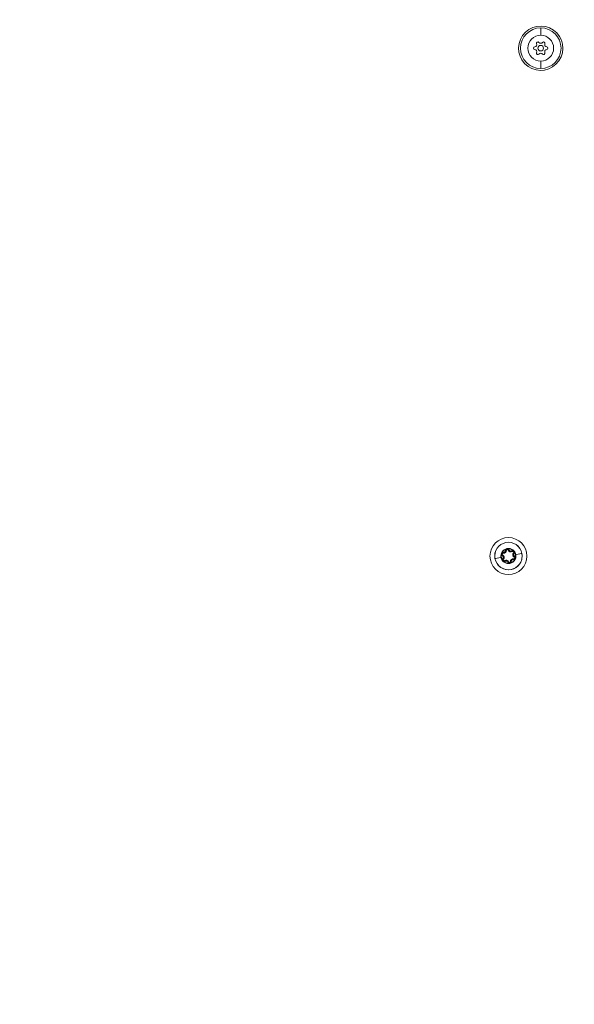
# Model space of a CAD drawing. Units: millimetres. Extents: x -27833 to 21209, y -4801 to 3474.
# Drawn here: x -25905 to -25605, y -1637 to -1104 of the extents above; entities that cross this region are included whole.
import ezdxf

# ---------------------------------------------------------------- set-up
doc = ezdxf.new("R2010")
doc.units = ezdxf.units.MM
doc.header["$MEASUREMENT"] = 0
doc.styles.get("Standard").update_dxf_attribs({"font": 'arial.ttf'})
doc.dimstyles.get("Standard").update_dxf_attribs({"dimtxt": 0.18, "dimasz": 0.18, "dimexe": 0.18, "dimexo": 0.0625, "dimgap": 0.09, "dimtad": 0, "dimtih": 1, "dimtoh": 1, "dimdec": 4, "dimzin": 0, "dimdsep": 46, "dimtxsty": 'Standard', "dimcen": 0.09, "dimadec": 0, "dimazin": 0, "dimtfac": 1, "dimtdec": 4, "dimtofl": 0, "dimtmove": 0, "dimatfit": 3, "dimfxl": 1, "dimtolj": 1, "dimtzin": 0, "dimarcsym": 0})

# ---------------------------------------------------------------- blocks, each defined once
blk = doc.blocks.new('*D4')
at = {"color": 0, "lineweight": -2, "transparency": 16777216}
for p, q in [((-27206.37, 1388.07), (-27266.55, 1388.07)), ((-27266.37, 1188.07), (-27266.37, -4598.78)), ((-27206.37, -4798.78), (-27266.55, -4798.78))]:
    blk.add_line(p, q, dxfattribs=at)
at = {"color": 0, "transparency": 16777216}
for points in [[(-27299.7, 1188.07), (-27233.04, 1188.07), (-27266.37, 1388.07)], [(-27299.7, -4598.78), (-27233.04, -4598.78), (-27266.37, -4798.78)]]:
    blk.add_solid(points, dxfattribs=at)
at = {"layer": 'Defpoints', "color": 0, "transparency": 16777216}
for p in [(-14908.54, 1388.07), (-27266.37, -4798.78), (-20172.03, -4798.78)]:
    blk.add_point(p, dxfattribs=at)
at = {"color": 0, "lineweight": 15, "transparency": 16777216, "insert": (-27570.6, -1705.36), "char_height": 400, "attachment_point": 5, "rotation": 90}
blk.add_mtext('\\A1;620', dxfattribs=at)

msp = doc.modelspace()

# ---------------------------------------------------------------- linework, layer by layer
at = {"color": 0, "linetype": 'Continuous', "lineweight": 0}
msp.add_line((-25636.51215, -1395.49722), (-25636.51215, -1395.49722), dxfattribs=at)
for centre, radius, start, end in [((-25623.03593, -1119.67271), 11, 90, 270), ((-25623.03593, -1119.67271), 12, 325.0954316, 145.0954316), ((-25623.03593, -1119.67271), 11, 270, 90), ((-25623.03593, -1119.67271), 12, 145.0954316, 325.0954316), ((-25623.03593, -1119.67271), 7, 90, 270), ((-25623.03593, -1119.67271), 7, 270, 90), ((-25626.20003, -1119.67271), 0.7, 97.6593193, 262.3406808), ((-25626.46638, -1117.69214), 1.2984, 277.6593193, 22.3406808), ((-25624.61798, -1116.93252), 0.7, 37.6593193, 202.3406808), ((-25623.03593, -1119.67271), 1.5, 90, 270), ((-25623.03593, -1115.71156), 1.2984, 217.6593193, 322.3406808), ((-25623.03593, -1119.67271), 1.5, 270, 90), ((-25621.45388, -1116.93252), 0.7, 337.6593193, 142.3406808), ((-25619.60547, -1117.69214), 1.2984, 157.6593193, 262.3406808), ((-25619.87182, -1119.67271), 0.7, 277.6593193, 82.3406808), ((-25626.46638, -1121.65328), 1.2984, 337.6593193, 82.3406808), ((-25624.61798, -1122.4129), 0.7, 157.6593193, 322.3406808), ((-25623.03593, -1123.63386), 1.2984, 37.6593193, 142.3406808), ((-25621.45388, -1122.4129), 0.7, 217.6593193, 22.3406808), ((-25619.60547, -1121.65328), 1.2984, 97.6593193, 202.3406808), ((-25640.53593, -1394.67271), 10, 360, 180), ((-25640.53593, -1394.67271), 7.43674, 10.9119929, 190.9119929), ((-25640.53593, -1394.67271), 7.42957, 10.9119929, 190.9119929), ((-25640.53593, -1394.67271), 4.10351, 10.9119929, 190.9119929), ((-25640.53593, -1394.67271), 3.89106, 110.9111754, 150.9128103), ((-25643.13008, -1391.67921), 1.5484, 258.5713121, 3.2526737), ((-25641.13489, -1391.56582), 0.95, 146.2430526, 183.2526737), ((-25641.13489, -1391.56582), 0.7, 18.5713121, 183.2526737), ((-25641.13489, -1391.56582), 0.45, 18.5713121, 183.2526737), ((-25639.24055, -1390.92936), 1.5484, 198.5713121, 303.2526737), ((-25640.53593, -1394.67271), 3.89106, 50.9111754, 90.9128103), ((-25641.13489, -1391.56582), 0.95, 18.5713121, 55.5809332), ((-25639.24055, -1390.92936), 1.2984, 198.5713121, 303.2526737), ((-25639.24055, -1390.92936), 1.0484, 198.5713121, 303.2526737), ((-25640.53593, -1394.67271), 10, 180, 360), ((-25640.53593, -1394.67271), 7.43674, 190.9119929, 10.9119929), ((-25640.53593, -1394.67271), 3.89106, 170.9111754, 190.9119929), ((-25643.52606, -1393.63798), 0.95, 206.2430526, 243.2526737), ((-25640.53593, -1394.67271), 3.89106, 190.9119929, 210.9128103), ((-25643.52606, -1393.63798), 0.7, 78.5713121, 243.2526737), ((-25643.52606, -1393.63798), 0.45, 78.5713121, 243.2526737), ((-25644.42545, -1395.42256), 1.0484, 318.5713121, 63.2526737), ((-25643.52606, -1393.63798), 0.95, 78.5713121, 115.5809332), ((-25642.92709, -1396.74488), 0.95, 138.5713121, 175.5809332), ((-25644.42545, -1395.42256), 1.2984, 318.5713121, 63.2526737), ((-25644.42545, -1395.42256), 1.5484, 318.5713121, 63.2526737), ((-25642.92709, -1396.74488), 0.7, 138.5713121, 303.2526737), ((-25643.13008, -1391.67921), 1.2984, 258.5713121, 3.2526737), ((-25642.92709, -1396.74488), 0.45, 138.5713121, 303.2526737), ((-25643.13008, -1391.67921), 1.0484, 258.5713121, 3.2526737), ((-25641.8313, -1398.41606), 1.5484, 18.5713121, 123.2526737), ((-25637.94178, -1397.66621), 1.5484, 78.5713121, 183.2526737), ((-25637.94178, -1397.66621), 1.2984, 78.5713121, 183.2526737), ((-25640.53593, -1394.67271), 3.89106, 290.9111754, 330.9128103), ((-25637.94178, -1397.66621), 1.0484, 78.5713121, 183.2526737), ((-25638.14476, -1392.60054), 0.95, 86.2430526, 123.2526737), ((-25638.14476, -1392.60054), 0.7, 318.5713121, 123.2526737), ((-25638.14476, -1392.60054), 0.45, 318.5713121, 123.2526737), ((-25636.6464, -1393.92286), 1.5484, 138.5713121, 243.2526737), ((-25636.6464, -1393.92286), 1.2984, 138.5713121, 243.2526737), ((-25637.5458, -1395.70743), 0.95, 258.5713121, 295.5809332), ((-25636.6464, -1393.92286), 1.0484, 138.5713121, 243.2526737), ((-25637.5458, -1395.70743), 0.7, 258.5713121, 63.2526737), ((-25637.5458, -1395.70743), 0.45, 258.5713121, 63.2526737), ((-25638.14476, -1392.60054), 0.95, 318.5713121, 355.5809332), ((-25640.53593, -1394.67271), 3.89106, 10.9119929, 30.9128103), ((-25637.5458, -1395.70743), 0.95, 26.2430526, 63.2526737), ((-25640.53593, -1394.67271), 3.89106, 350.9111754, 10.9119929), ((-25642.92709, -1396.74488), 0.95, 266.2430526, 303.2526737), ((-25640.53593, -1394.67271), 3.89106, 230.9111754, 270.9128103), ((-25641.8313, -1398.41606), 1.2984, 18.5713121, 123.2526737), ((-25641.8313, -1398.41606), 1.0484, 18.5713121, 123.2526737), ((-25639.93696, -1397.7796), 0.95, 198.5713121, 235.5809332), ((-25639.93696, -1397.7796), 0.7, 198.5713121, 3.2526737), ((-25639.93696, -1397.7796), 0.45, 198.5713121, 3.2526737), ((-25639.93696, -1397.7796), 0.95, 326.2430526, 3.2526737)]:
    msp.add_arc(centre, radius, start, end, dxfattribs=at)
at = {"color": 0, "linetype": 'Continuous', "lineweight": 0, "extrusion": (0, 0, -1)}
for centre, major_axis, start_param, end_param in [((-25623.03593, -1119.57347), (0, -12), -2.710232175, -2.183480087), ((-25642.09063, -1394.97244), (-5.82408, -1.1228), -1.13197614, -0.169609732), ((-25644.35664, -1395.40929), (-0.49096, -0.09465), -1.570796328, -1.131952305), ((-25643.95361, -1394.48633), (0.11251, 0.22325), -0.000422396, 1.570373931), ((-25643.43689, -1393.19691), (0.04954, 0.24504), -1.570796327, 0), ((-25638.39151, -1392.22423), (-0.13708, 0.20907), -1.570796326, 0.000000001), ((-25637.73404, -1396.6386), (0.04954, 0.24504), 0.001462128, 1.572258455), ((-25637.43247, -1393.22915), (-0.18744, 0.16542), -0.000664778, 1.570131549), ((-25637.34327, -1395.30558), (0.11251, 0.22325), -1.570796327, 0), ((-25633.72461, -1393.35958), (0.49096, 0.09465), -0.001562433, 0.168023461), ((-25642.40617, -1397.53932), (-0.13708, 0.20907), -0.000398927, 1.5703974)]:
    msp.add_ellipse(centre, major_axis=major_axis, ratio=0.000001, start_param=start_param, end_param=end_param, dxfattribs=at)
at = {"color": 0, "linetype": 'Continuous', "lineweight": 0}
for centre, major_axis, start_param, end_param in [((-25623.03593, -1119.77195), (0, 12), -2.710259385, -2.183507297), ((-25647.34724, -1395.98584), (-0.49096, -0.09465), 0.001598849, 0.171184745), ((-25643.72858, -1394.03983), (-0.11251, -0.22325), -1.570796326, 0), ((-25643.63938, -1396.11627), (0.18744, -0.16542), 0.000090264, 1.570886591), ((-25643.26449, -1396.44712), (-0.18744, 0.16542), -0.000134085, 1.570662242), ((-25643.33782, -1392.70682), (-0.04954, -0.24504), -0.001207133, 1.569589194), ((-25638.66568, -1391.80609), (0.13708, -0.20907), 0.00038742, 1.571183747), ((-25637.80736, -1392.8983), (0.18744, -0.16542), -1.570796328, -0.000000001), ((-25637.63496, -1396.14851), (-0.04954, -0.24504), -1.570796327, 0), ((-25637.11824, -1394.85908), (-0.11251, -0.22325), 0.000482558, 1.571278884), ((-25636.71522, -1393.93613), (0.49096, 0.09465), -1.570796326, -1.131952303), ((-25638.98122, -1394.37298), (5.82408, 1.1228), -1.131925443, -0.169559035), ((-25642.68034, -1397.12119), (0.13708, -0.20907), -1.570796327, -0.000000001)]:
    msp.add_ellipse(centre, major_axis=major_axis, ratio=0.000001, start_param=start_param, end_param=end_param, dxfattribs=at)
for points, knots in [([(-25640.59791, -1390.78214), (-25640.60061, -1390.78116), (-25640.60332, -1390.78019), (-25640.70445, -1390.74431), (-25640.80684, -1390.72025), (-25640.96306, -1390.70266), (-25641.0156, -1390.6999), (-25641.11388, -1390.70078), (-25641.15947, -1390.70362), (-25641.23586, -1390.71256), (-25641.26669, -1390.71732), (-25641.32798, -1390.72914), (-25641.35837, -1390.73618), (-25641.4326, -1390.75628), (-25641.47598, -1390.77059), (-25641.56755, -1390.80631), (-25641.61529, -1390.8284), (-25641.75378, -1390.90281), (-25641.83988, -1390.96321), (-25641.92043, -1391.03412), (-25641.92258, -1391.03602), (-25641.92473, -1391.03793)], [-0.1410232257, -0.1410232257, -0.1410232257, -0.1410232257, -0.1401620048, -0.1401620048, -0.1088286872, -0.1088286872, -0.0930855132, -0.0930855132, -0.0794149443, -0.0794149443, -0.0700810024, -0.0700810024, -0.0607470606, -0.0607470606, -0.0470764917, -0.0470764917, -0.0313333176, -0.0313333176, 0, 0, 0.0008612209, 0.0008612209, 0.0008612209, 0.0008612209]), ([(-25633.24069, -1393.26629), (-25633.03169, -1394.35232), (-25633.06944, -1395.49847), (-25633.35271, -1396.57075), (-25633.84203, -1398.42305), (-25635.08937, -1400.07751), (-25636.73677, -1401.0577), (-25636.9967, -1401.21236), (-25637.2658, -1401.35095), (-25637.54189, -1401.47251), (-25639.29043, -1402.24239), (-25641.3588, -1402.30158), (-25643.15314, -1401.62624), (-25643.43777, -1401.51911), (-25643.71555, -1401.39458), (-25643.98433, -1401.25375), (-25645.68142, -1400.36454), (-25647.01848, -1398.77973), (-25647.60728, -1396.95244), (-25647.6996, -1396.66591), (-25647.77438, -1396.37405), (-25647.83116, -1396.07913)], [-1.570796327, -1.570796327, -1.570796327, -1.570796327, -1.121997376, -1.121997376, -1.121997376, -0.346724216, -0.346724216, -0.346724216, -0.224399475, -0.224399475, -0.224399475, 0.550307246, 0.550307246, 0.550307246, 0.673198426, 0.673198426, 0.673198426, 1.449127777, 1.449127777, 1.449127777, 1.570796327, 1.570796327, 1.570796327, 1.570796327]), ([(-25644.56524, -1395.44951), (-25644.49792, -1395.74195), (-25644.41258, -1396.04403), (-25644.29225, -1396.32798), (-25643.83291, -1397.41197), (-25642.85983, -1398.24106), (-25641.74252, -1398.59282), (-25641.3964, -1398.70178), (-25641.03706, -1398.76514), (-25640.67585, -1398.7776), (-25639.45403, -1398.81972), (-25638.2093, -1398.27167), (-25637.41323, -1397.34061), (-25636.61717, -1396.40956), (-25636.26974, -1395.09623), (-25636.50661, -1393.89591)], [-1.570796327, -1.570796327, -1.570796327, -1.570796327, -1.346396852, -1.346396852, -1.346396852, -0.489764176, -0.489764176, -0.489764176, -0.224399475, -0.224399475, -0.224399475, 0.673198426, 0.673198426, 0.673198426, 1.570796327, 1.570796327, 1.570796327, 1.570796327]), ([(-25643.93625, -1392.78111), (-25643.93845, -1392.78296), (-25643.94064, -1392.78481), (-25644.02228, -1392.85446), (-25644.09431, -1392.9311), (-25644.18766, -1393.0576), (-25644.21631, -1393.10172), (-25644.26469, -1393.18727), (-25644.28503, -1393.22817), (-25644.31548, -1393.29879), (-25644.32677, -1393.32788), (-25644.34718, -1393.38686), (-25644.35629, -1393.4167), (-25644.37599, -1393.49104), (-25644.38529, -1393.53576), (-25644.40014, -1393.63292), (-25644.40487, -1393.68531), (-25644.40968, -1393.84245), (-25644.40043, -1393.94722), (-25644.37929, -1394.05243), (-25644.37872, -1394.05524), (-25644.37814, -1394.05806)], [-0.1410232257, -0.1410232257, -0.1410232257, -0.1410232257, -0.1401620049, -0.1401620049, -0.1088286872, -0.1088286872, -0.0930855132, -0.0930855132, -0.0794149443, -0.0794149443, -0.0700810024, -0.0700810024, -0.0607470606, -0.0607470606, -0.0470764917, -0.0470764917, -0.0313333176, -0.0313333176, 0, 0, 0.0008612209, 0.0008612209, 0.0008612209, 0.0008612209]), ([(-25643.87427, -1396.67168), (-25643.87388, -1396.67383), (-25643.87349, -1396.67599), (-25643.84941, -1396.80738), (-25643.80768, -1396.93352), (-25643.7008, -1397.14296), (-25643.6433, -1397.22869), (-25643.50784, -1397.385), (-25643.43116, -1397.45411), (-25643.23905, -1397.58969), (-25643.12012, -1397.64894), (-25642.99349, -1397.69146), (-25642.99142, -1397.69215), (-25642.98934, -1397.69283)], [-0.0006566964, -0.0006566964, -0.0006566964, -0.0006566964, 0, 0, 0.0394170988, 0.0394170988, 0.0702393351, 0.0702393351, 0.1010615714, 0.1010615714, 0.1404786703, 0.1404786703, 0.1411353667, 0.1411353667, 0.1411353667, 0.1411353667]), ([(-25637.19759, -1392.67374), (-25637.19809, -1392.67091), (-25637.1986, -1392.66809), (-25637.2181, -1392.56256), (-25637.24845, -1392.46186), (-25637.31133, -1392.31777), (-25637.33521, -1392.2709), (-25637.38511, -1392.18622), (-25637.41037, -1392.14816), (-25637.4563, -1392.08648), (-25637.47584, -1392.06216), (-25637.51672, -1392.01499), (-25637.53801, -1391.99218), (-25637.59254, -1391.93795), (-25637.62662, -1391.90754), (-25637.70334, -1391.8461), (-25637.74634, -1391.8158), (-25637.88002, -1391.73307), (-25637.97538, -1391.6887), (-25638.07707, -1391.65439), (-25638.07979, -1391.65349), (-25638.08251, -1391.65258)], [-0.1410232257, -0.1410232257, -0.1410232257, -0.1410232257, -0.1401620049, -0.1401620049, -0.1088286872, -0.1088286872, -0.0930855132, -0.0930855132, -0.0794149443, -0.0794149443, -0.0700810024, -0.0700810024, -0.0607470606, -0.0607470606, -0.0470764917, -0.0470764917, -0.0313333176, -0.0313333176, 0, 0, 0.0008612209, 0.0008612209, 0.0008612209, 0.0008612209]), ([(-25637.1356, -1396.56431), (-25637.13392, -1396.5629), (-25637.13225, -1396.56149), (-25637.0305, -1396.47494), (-25636.94213, -1396.37573), (-25636.81419, -1396.17844), (-25636.76869, -1396.08578), (-25636.70106, -1395.89032), (-25636.67955, -1395.78936), (-25636.65819, -1395.55519), (-25636.66634, -1395.42258), (-25636.69283, -1395.29165), (-25636.69327, -1395.28951), (-25636.69372, -1395.28736)], [-0.0006566964, -0.0006566964, -0.0006566964, -0.0006566964, 0, 0, 0.0394170988, 0.0394170988, 0.0702393351, 0.0702393351, 0.1010615714, 0.1010615714, 0.1404786703, 0.1404786703, 0.1411353667, 0.1411353667, 0.1411353667, 0.1411353667]), ([(-25640.47394, -1398.56328), (-25640.47188, -1398.56402), (-25640.46982, -1398.56476), (-25640.34399, -1398.60961), (-25640.21388, -1398.63654), (-25639.97906, -1398.6487), (-25639.87607, -1398.64176), (-25639.67297, -1398.60261), (-25639.57478, -1398.57076), (-25639.36131, -1398.47217), (-25639.25054, -1398.39881), (-25639.1504, -1398.3104), (-25639.14876, -1398.30895), (-25639.14713, -1398.30749)], [-0.0006566964, -0.0006566964, -0.0006566964, -0.0006566964, 0, 0, 0.0394170988, 0.0394170988, 0.0702393351, 0.0702393351, 0.1010615714, 0.1010615714, 0.1404786703, 0.1404786703, 0.1411353667, 0.1411353667, 0.1411353667, 0.1411353667])]:
    msp.add_open_spline(points, degree=3, knots=knots, dxfattribs=at)

# ---------------------------------------------------------------- dimensions: what is measured, and where the dimension line sits
at = {"lineweight": 15}
dim = msp.add_linear_dim(base=(-27266.3696, -4798.78213), p1=(-14908.54134, 1388.06624), p2=(-20172.03338, -4798.78213), angle=90, text='620', dimstyle='Standard', override={"dimtxt": 400, "dimasz": 200, "dimgap": 100, "dimtad": 1, "dimtih": 0, "dimfxl": 60, "dimfxlon": 1}, dxfattribs=at)
dim.commit()
dim.dimension.update_dxf_attribs({"geometry": '*D4', "text_midpoint": (-27570.5988, -1705.35794)})

doc.saveas('drawing.dxf')
